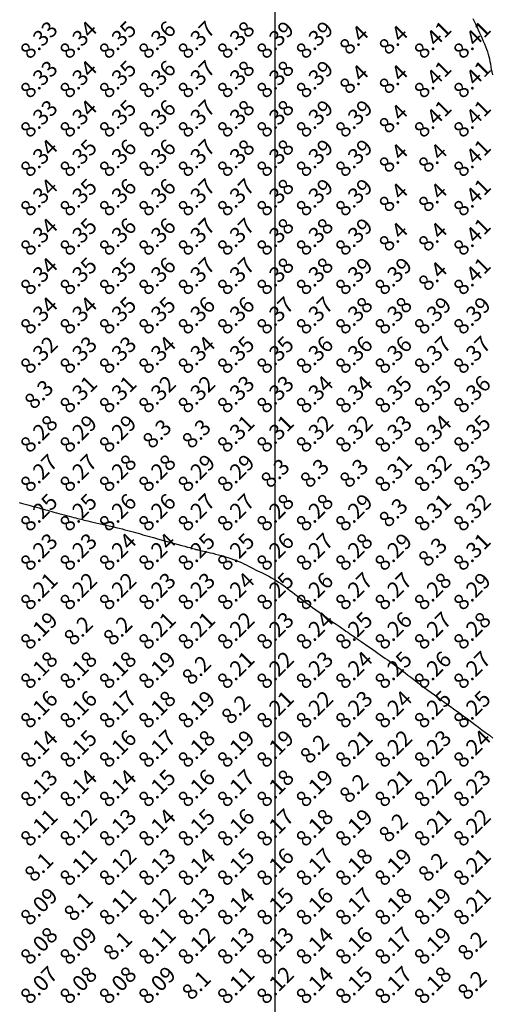
# Model space of a CAD drawing. Extents: x 1176 to 1534, y 302 to 623.
# Drawn here: x 1294 to 1306, y 424 to 449 of the extents above; entities that cross this region are included whole.
import ezdxf
from ezdxf.enums import TextEntityAlignment as Align

# ---------------------------------------------------------------- set-up
doc = ezdxf.new("R2010")
doc.units = 0
doc.header["$MEASUREMENT"] = 0
for name, color, linetype in [('CONTOURS', 7, 'Continuous'), ('GRID', 8, 'Continuous'), ('SPOTLEVELS', 130, 'Continuous')]:
    doc.layers.add(name, color=color, linetype=linetype)
doc.styles.add('11', font='isocp.shx')

msp = doc.modelspace()

# ---------------------------------------------------------------- linework, layer by layer
at = {"layer": 'CONTOURS', "color": 8, "linetype": 'Continuous'}
for points in [[(1305.528, 447.116), (1305.511, 447.185), (1305.498, 447.252), (1305.487, 447.317), (1305.477, 447.381), (1305.467, 447.445), (1305.455, 447.507), (1305.44, 447.57), (1305.422, 447.632), (1305.401, 447.695), (1305.378, 447.758), (1305.353, 447.823), (1305.326, 447.889), (1305.297, 447.957), (1305.267, 448.027), (1305.236, 448.1), (1305.204, 448.174), (1305.171, 448.248), (1305.136, 448.323), (1305.101, 448.397), (1305.065, 448.468), (1305.028, 448.537)], [(1293.501, 436.254), (1293.582, 436.232), (1293.658, 436.212), (1293.725, 436.193), (1293.783, 436.177), (1293.832, 436.164), (1293.874, 436.152), (1293.91, 436.142), (1293.944, 436.133), (1293.976, 436.124), (1294.008, 436.115), (1294.043, 436.105), (1294.081, 436.094), (1294.124, 436.083), (1294.169, 436.07), (1294.219, 436.056), (1294.271, 436.042), (1294.327, 436.027), (1294.385, 436.011), (1294.447, 435.994), (1294.51, 435.977), (1294.575, 435.959), (1294.641, 435.942), (1294.706, 435.925), (1294.769, 435.908), (1294.829, 435.892), (1294.886, 435.877), (1294.938, 435.863), (1294.984, 435.851), (1295.027, 435.84), (1295.068, 435.83), (1295.108, 435.82), (1295.15, 435.809), (1295.195, 435.798), (1295.246, 435.786), (1295.305, 435.773), (1295.371, 435.757), (1295.446, 435.74), (1295.526, 435.722), (1295.61, 435.703), (1295.697, 435.683), (1295.785, 435.663), (1295.872, 435.642), (1295.956, 435.622), (1296.037, 435.602), (1296.114, 435.582), (1296.188, 435.563), (1296.259, 435.544), (1296.327, 435.525), (1296.393, 435.507), (1296.458, 435.49), (1296.521, 435.472), (1296.583, 435.455), (1296.645, 435.437), (1296.708, 435.42), (1296.774, 435.402), (1296.842, 435.383), (1296.914, 435.363), (1296.991, 435.341), (1297.074, 435.318), (1297.164, 435.293), (1297.258, 435.267), (1297.354, 435.241), (1297.449, 435.214), (1297.542, 435.189), (1297.629, 435.164), (1297.708, 435.142), (1297.777, 435.123), (1297.833, 435.108), (1297.878, 435.095), (1297.915, 435.085), (1297.944, 435.077), (1297.969, 435.071), (1297.99, 435.065), (1298.01, 435.06), (1298.032, 435.055), (1298.056, 435.049), (1298.083, 435.043), (1298.115, 435.036), (1298.151, 435.027), (1298.192, 435.018), (1298.238, 435.007), (1298.291, 434.994), (1298.35, 434.98), (1298.416, 434.964), (1298.487, 434.946), (1298.562, 434.927), (1298.64, 434.906), (1298.719, 434.884), (1298.798, 434.86), (1298.875, 434.836), (1298.948, 434.81), (1299.017, 434.784), (1299.082, 434.757), (1299.144, 434.729), (1299.204, 434.701), (1299.263, 434.671), (1299.322, 434.641), (1299.381, 434.611), (1299.443, 434.58), (1299.506, 434.548), (1299.572, 434.515), (1299.639, 434.482), (1299.707, 434.449), (1299.775, 434.415), (1299.842, 434.38), (1299.907, 434.344), (1299.971, 434.308), (1300.032, 434.271), (1300.091, 434.233), (1300.148, 434.194), (1300.205, 434.154), (1300.262, 434.112), (1300.32, 434.069), (1300.379, 434.024), (1300.44, 433.977), (1300.504, 433.928), (1300.571, 433.876), (1300.64, 433.823), (1300.713, 433.768), (1300.788, 433.711), (1300.867, 433.653), (1300.949, 433.592), (1301.033, 433.531), (1301.121, 433.468), (1301.21, 433.404), (1301.299, 433.341), (1301.387, 433.279), (1301.471, 433.22), (1301.552, 433.164), (1301.626, 433.113), (1301.693, 433.067), (1301.751, 433.026), (1301.802, 432.991), (1301.847, 432.96), (1301.888, 432.932), (1301.927, 432.905), (1301.964, 432.879), (1302.003, 432.852), (1302.044, 432.824), (1302.089, 432.792), (1302.137, 432.759), (1302.189, 432.723), (1302.244, 432.685), (1302.301, 432.645), (1302.36, 432.604), (1302.421, 432.562), (1302.483, 432.519), (1302.546, 432.476), (1302.609, 432.432), (1302.671, 432.389), (1302.732, 432.347), (1302.791, 432.306), (1302.847, 432.267), (1302.899, 432.23), (1302.947, 432.195), (1302.991, 432.164), (1303.032, 432.134), (1303.071, 432.106), (1303.111, 432.076), (1303.152, 432.044), (1303.197, 432.01), (1303.248, 431.971), (1303.307, 431.926), (1303.373, 431.874), (1303.448, 431.817), (1303.528, 431.756), (1303.612, 431.691), (1303.7, 431.625), (1303.788, 431.558), (1303.877, 431.492), (1303.963, 431.428), (1304.046, 431.367), (1304.126, 431.309), (1304.202, 431.254), (1304.276, 431.202), (1304.347, 431.152), (1304.415, 431.103), (1304.481, 431.057), (1304.545, 431.011), (1304.606, 430.967), (1304.667, 430.923), (1304.728, 430.878), (1304.79, 430.832), (1304.855, 430.783), (1304.924, 430.732), (1304.998, 430.677), (1305.078, 430.617), (1305.164, 430.552), (1305.256, 430.483), (1305.349, 430.413), (1305.443, 430.343), (1305.534, 430.274)]]:
    msp.add_lwpolyline(points, dxfattribs=at)
at = {"layer": 'GRID'}
msp.add_line((1300, 325), (1300, 600), dxfattribs=at)
msp.add_line((1300, 325), (1300, 600), dxfattribs=at)

# ---------------------------------------------------------------- texts
at = {"layer": 'SPOTLEVELS', "color": 130, "style": '11'}
for s, p in [('8.33', (1294, 448)), ('8.34', (1295, 448)), ('8.35', (1296, 448)), ('8.36', (1297, 448)), ('8.37', (1298, 448)), ('8.38', (1299, 448)), ('8.39', (1300, 448)), ('8.39', (1301, 448)), ('8.4', (1302, 448)), ('8.4', (1303, 448)), ('8.41', (1304, 448)), ('8.41', (1305, 448)), ('8.33', (1294, 447)), ('8.34', (1295, 447)), ('8.35', (1296, 447)), ('8.36', (1297, 447)), ('8.37', (1298, 447)), ('8.38', (1299, 447)), ('8.38', (1300, 447)), ('8.39', (1301, 447)), ('8.4', (1302, 447)), ('8.4', (1303, 447)), ('8.41', (1304, 447)), ('8.41', (1305, 447)), ('8.33', (1294, 446)), ('8.34', (1295, 446)), ('8.35', (1296, 446)), ('8.36', (1297, 446)), ('8.37', (1298, 446)), ('8.38', (1299, 446)), ('8.38', (1300, 446)), ('8.39', (1301, 446)), ('8.39', (1302, 446)), ('8.4', (1303, 446)), ('8.41', (1304, 446)), ('8.41', (1305, 446)), ('8.34', (1294, 445)), ('8.35', (1295, 445)), ('8.36', (1296, 445)), ('8.36', (1297, 445)), ('8.37', (1298, 445)), ('8.38', (1299, 445)), ('8.38', (1300, 445)), ('8.39', (1301, 445)), ('8.39', (1302, 445)), ('8.4', (1303, 445)), ('8.4', (1304, 445)), ('8.41', (1305, 445)), ('8.34', (1294, 444)), ('8.35', (1295, 444)), ('8.36', (1296, 444)), ('8.36', (1297, 444)), ('8.37', (1298, 444)), ('8.37', (1299, 444)), ('8.38', (1300, 444)), ('8.39', (1301, 444)), ('8.39', (1302, 444)), ('8.4', (1303, 444)), ('8.4', (1304, 444)), ('8.41', (1305, 444)), ('8.34', (1294, 443)), ('8.35', (1295, 443)), ('8.36', (1296, 443)), ('8.36', (1297, 443)), ('8.37', (1298, 443)), ('8.37', (1299, 443)), ('8.38', (1300, 443)), ('8.38', (1301, 443)), ('8.39', (1302, 443)), ('8.4', (1303, 443)), ('8.4', (1304, 443)), ('8.41', (1305, 443)), ('8.34', (1294, 442)), ('8.35', (1295, 442)), ('8.35', (1296, 442)), ('8.36', (1297, 442)), ('8.37', (1298, 442)), ('8.37', (1299, 442)), ('8.38', (1300, 442)), ('8.38', (1301, 442)), ('8.39', (1302, 442)), ('8.39', (1303, 442)), ('8.4', (1304, 442)), ('8.41', (1305, 442)), ('8.34', (1294, 441)), ('8.34', (1295, 441)), ('8.35', (1296, 441)), ('8.35', (1297, 441)), ('8.36', (1298, 441)), ('8.36', (1299, 441)), ('8.37', (1300, 441)), ('8.37', (1301, 441)), ('8.38', (1302, 441)), ('8.38', (1303, 441)), ('8.39', (1304, 441)), ('8.39', (1305, 441)), ('8.32', (1294, 440)), ('8.33', (1295, 440)), ('8.33', (1296, 440)), ('8.34', (1297, 440)), ('8.34', (1298, 440)), ('8.35', (1299, 440)), ('8.35', (1300, 440)), ('8.36', (1301, 440)), ('8.36', (1302, 440)), ('8.36', (1303, 440)), ('8.37', (1304, 440)), ('8.37', (1305, 440)), ('8.3', (1294, 439)), ('8.31', (1295, 439)), ('8.31', (1296, 439)), ('8.32', (1297, 439)), ('8.32', (1298, 439)), ('8.33', (1299, 439)), ('8.33', (1300, 439)), ('8.34', (1301, 439)), ('8.34', (1302, 439)), ('8.35', (1303, 439)), ('8.35', (1304, 439)), ('8.36', (1305, 439)), ('8.28', (1294, 438)), ('8.29', (1295, 438)), ('8.29', (1296, 438)), ('8.3', (1297, 438)), ('8.3', (1298, 438)), ('8.31', (1299, 438)), ('8.31', (1300, 438)), ('8.32', (1301, 438)), ('8.32', (1302, 438)), ('8.33', (1303, 438)), ('8.34', (1304, 438)), ('8.35', (1305, 438)), ('8.27', (1294, 437)), ('8.27', (1295, 437)), ('8.28', (1296, 437)), ('8.28', (1297, 437)), ('8.29', (1298, 437)), ('8.29', (1299, 437)), ('8.3', (1300, 437)), ('8.3', (1301, 437)), ('8.3', (1302, 437)), ('8.31', (1303, 437)), ('8.32', (1304, 437)), ('8.33', (1305, 437)), ('8.25', (1294, 436)), ('8.25', (1295, 436)), ('8.26', (1296, 436)), ('8.26', (1297, 436)), ('8.27', (1298, 436)), ('8.27', (1299, 436)), ('8.28', (1300, 436)), ('8.28', (1301, 436)), ('8.29', (1302, 436)), ('8.3', (1303, 436)), ('8.31', (1304, 436)), ('8.32', (1305, 436)), ('8.23', (1294, 435)), ('8.23', (1295, 435)), ('8.24', (1296, 435)), ('8.24', (1297, 435)), ('8.25', (1298, 435)), ('8.25', (1299, 435)), ('8.26', (1300, 435)), ('8.27', (1301, 435)), ('8.28', (1302, 435)), ('8.29', (1303, 435)), ('8.3', (1304, 435)), ('8.31', (1305, 435)), ('8.21', (1294, 434)), ('8.22', (1295, 434)), ('8.22', (1296, 434)), ('8.23', (1297, 434)), ('8.23', (1298, 434)), ('8.24', (1299, 434)), ('8.25', (1300, 434)), ('8.26', (1301, 434)), ('8.27', (1302, 434)), ('8.27', (1303, 434)), ('8.28', (1304, 434)), ('8.29', (1305, 434)), ('8.19', (1294, 433)), ('8.2', (1295, 433)), ('8.2', (1296, 433)), ('8.21', (1297, 433)), ('8.21', (1298, 433)), ('8.22', (1299, 433)), ('8.23', (1300, 433)), ('8.24', (1301, 433)), ('8.25', (1302, 433)), ('8.26', (1303, 433)), ('8.27', (1304, 433)), ('8.28', (1305, 433)), ('8.18', (1294, 432)), ('8.18', (1295, 432)), ('8.18', (1296, 432)), ('8.19', (1297, 432)), ('8.2', (1298, 432)), ('8.21', (1299, 432)), ('8.22', (1300, 432)), ('8.23', (1301, 432)), ('8.24', (1302, 432)), ('8.25', (1303, 432)), ('8.26', (1304, 432)), ('8.27', (1305, 432)), ('8.16', (1294, 431)), ('8.16', (1295, 431)), ('8.17', (1296, 431)), ('8.18', (1297, 431)), ('8.19', (1298, 431)), ('8.2', (1299, 431)), ('8.21', (1300, 431)), ('8.22', (1301, 431)), ('8.23', (1302, 431)), ('8.24', (1303, 431)), ('8.25', (1304, 431)), ('8.25', (1305, 431)), ('8.14', (1294, 430)), ('8.15', (1295, 430)), ('8.16', (1296, 430)), ('8.17', (1297, 430)), ('8.18', (1298, 430)), ('8.19', (1299, 430)), ('8.19', (1300, 430)), ('8.2', (1301, 430)), ('8.21', (1302, 430)), ('8.22', (1303, 430)), ('8.23', (1304, 430)), ('8.24', (1305, 430)), ('8.13', (1294, 429)), ('8.14', (1295, 429)), ('8.14', (1296, 429)), ('8.15', (1297, 429)), ('8.16', (1298, 429)), ('8.17', (1299, 429)), ('8.18', (1300, 429)), ('8.19', (1301, 429)), ('8.2', (1302, 429)), ('8.21', (1303, 429)), ('8.22', (1304, 429)), ('8.23', (1305, 429)), ('8.11', (1294, 428)), ('8.12', (1295, 428)), ('8.13', (1296, 428)), ('8.14', (1297, 428)), ('8.15', (1298, 428)), ('8.16', (1299, 428)), ('8.17', (1300, 428)), ('8.18', (1301, 428)), ('8.19', (1302, 428)), ('8.2', (1303, 428)), ('8.21', (1304, 428)), ('8.22', (1305, 428)), ('8.1', (1294, 427)), ('8.11', (1295, 427)), ('8.12', (1296, 427)), ('8.13', (1297, 427)), ('8.14', (1298, 427)), ('8.15', (1299, 427)), ('8.16', (1300, 427)), ('8.17', (1301, 427)), ('8.18', (1302, 427)), ('8.19', (1303, 427)), ('8.2', (1304, 427)), ('8.21', (1305, 427)), ('8.09', (1294, 426)), ('8.1', (1295, 426)), ('8.11', (1296, 426)), ('8.12', (1297, 426)), ('8.13', (1298, 426)), ('8.14', (1299, 426)), ('8.15', (1300, 426)), ('8.16', (1301, 426)), ('8.17', (1302, 426)), ('8.18', (1303, 426)), ('8.19', (1304, 426)), ('8.21', (1305, 426)), ('8.08', (1294, 425)), ('8.09', (1295, 425)), ('8.1', (1296, 425)), ('8.11', (1297, 425)), ('8.12', (1298, 425)), ('8.13', (1299, 425)), ('8.13', (1300, 425)), ('8.14', (1301, 425)), ('8.16', (1302, 425)), ('8.17', (1303, 425)), ('8.19', (1304, 425)), ('8.2', (1305, 425)), ('8.07', (1294, 424)), ('8.08', (1295, 424)), ('8.08', (1296, 424)), ('8.09', (1297, 424)), ('8.1', (1298, 424)), ('8.11', (1299, 424)), ('8.12', (1300, 424)), ('8.14', (1301, 424)), ('8.15', (1302, 424)), ('8.17', (1303, 424)), ('8.18', (1304, 424)), ('8.2', (1305, 424))]:
    msp.add_text(s, height=0.4, rotation=45, dxfattribs=at).set_placement(p, align=Align.MIDDLE_CENTER)

doc.saveas('drawing.dxf')
